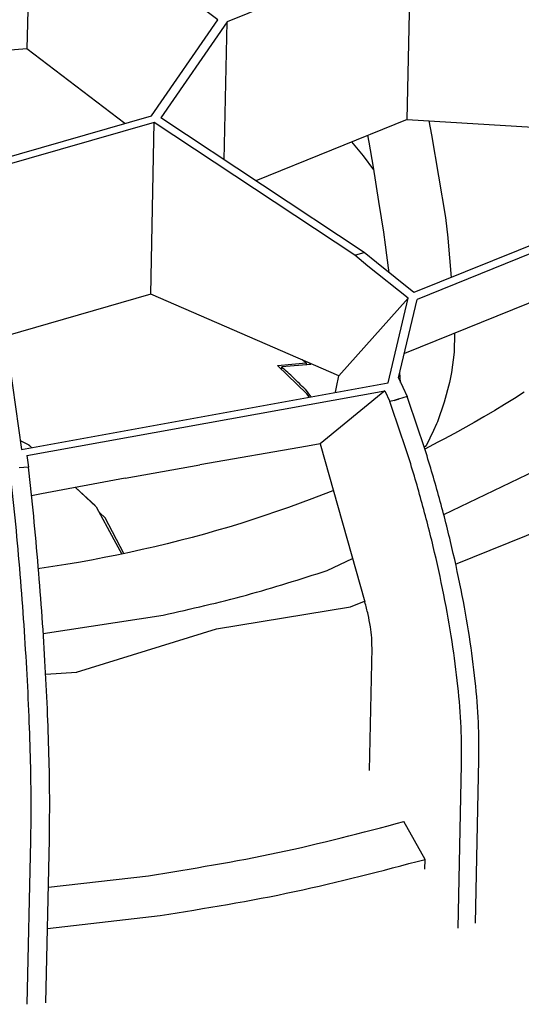
# Model space of a CAD drawing. Units: millimetres. Extents: x 706 to 4906, y 813 to 3783.
# Drawn here: x 4124 to 4169, y 2447 to 2535 of the extents above; entities that cross this region are included whole.
import ezdxf

# ---------------------------------------------------------------- set-up
doc = ezdxf.new("R2010")
doc.units = ezdxf.units.MM

msp = doc.modelspace()

# ---------------------------------------------------------------- linework, layer by layer
at = {"color": 1, "linetype": 'Continuous'}
for p, q in [((4125.331, 2547.487), (4124.998, 2532.16)), ((4142.024, 2534.73), (4125.331, 2547.487)), ((4159.219, 2541.187), (4142.844, 2534.561)), ((4158.886, 2525.86), (4159.219, 2541.187)), ((4136.113, 2526.177), (4142.024, 2534.73)), ((4142.844, 2534.561), (4136.93, 2526.003)), ((4142.577, 2522.267), (4142.844, 2534.561)), ((4124.998, 2532.16), (4105.569, 2530.555)), ((4133.725, 2525.492), (4124.998, 2532.16)), ((4120.06, 2521.572), (4136.113, 2526.177)), ((4136.333, 2525.587), (4120.569, 2521.065)), ((4136.054, 2510.276), (4136.333, 2525.587)), ((4154.214, 2513.756), (4136.333, 2525.587)), ((4155.055, 2514.01), (4136.93, 2526.003)), ((4158.886, 2525.86), (4145.396, 2520.402)), ((4158.886, 2525.86), (4172.068, 2525.064)), ((4160.822, 2525.743), (4161.07, 2524.48)), ((4155.503, 2523.821), (4155.391, 2524.446)), ((4161.07, 2524.48), (4162.294, 2517.123)), ((4154.993, 2522.625), (4153.966, 2523.869)), ((4155.886, 2521.608), (4155.503, 2523.821)), ((4155.926, 2521.355), (4154.993, 2522.625)), ((4156.374, 2518.538), (4155.886, 2521.608)), ((4156.609, 2517.101), (4156.374, 2518.538)), ((4178.311, 2518.049), (4159.484, 2510.431)), ((4178.751, 2517.495), (4159.767, 2509.814)), ((4156.807, 2515.809), (4156.609, 2517.101)), ((4162.294, 2517.123), (4162.51, 2515.312)), ((4156.968, 2514.68), (4156.807, 2515.809)), ((4162.51, 2515.312), (4162.514, 2515.281)), ((4162.514, 2515.281), (4162.804, 2511.786)), ((4156.157, 2513.111), (4155.055, 2514.01)), ((4157.088, 2513.772), (4156.968, 2514.68)), ((4155.395, 2512.791), (4154.214, 2513.756)), ((4159.484, 2510.431), (4156.157, 2513.111)), ((4157.299, 2512.185), (4157.088, 2513.772)), ((4158.965, 2509.918), (4155.395, 2512.791)), ((4172.492, 2510.601), (4158.639, 2504.996)), ((4136.054, 2510.276), (4123.088, 2506.557)), ((4141.919, 2507.735), (4136.054, 2510.276)), ((4158.965, 2509.918), (4152.81, 2503.015)), ((4157.194, 2502.383), (4158.965, 2509.918)), ((4158.125, 2502.826), (4159.767, 2509.814)), ((4122.906, 2507.858), (4124.503, 2496.461)), ((4152.81, 2503.015), (4141.919, 2507.735)), ((4163.108, 2506.804), (4163.072, 2505.112)), ((4163.072, 2505.112), (4162.837, 2503.31)), ((4147.333, 2503.927), (4149.88, 2504.164)), ((4149.88, 2504.164), (4149.522, 2504.44)), ((4149.88, 2504.164), (4149.882, 2503.996)), ((4150.144, 2504.17), (4150.311, 2504.034)), ((4149.961, 2501.405), (4147.333, 2503.927)), ((4147.703, 2503.572), (4147.708, 2503.801)), ((4150.311, 2504.034), (4147.708, 2503.801)), ((4158.311, 2502.412), (4158.242, 2503.316)), ((4162.837, 2503.31), (4162.665, 2502.431)), ((4152.596, 2502.009), (4152.81, 2503.015)), ((4158.125, 2502.826), (4158.876, 2501.156)), ((4162.665, 2502.431), (4162.2, 2500.667)), ((4124.503, 2496.461), (4157.194, 2502.383)), ((4125, 2495.898), (4156.9, 2501.678)), ((4149.796, 2501.813), (4150.272, 2501.155)), ((4156.9, 2501.678), (4151.132, 2496.948)), ((4152.495, 2501.559), (4152.596, 2502.009)), ((4156.9, 2501.678), (4157.334, 2500.713)), ((4169.31, 2501.556), (4168.449, 2501.003)), ((4150.168, 2501.137), (4149.961, 2501.405)), ((4157.72, 2500.823), (4157.334, 2500.713)), ((4158.084, 2500.927), (4157.72, 2500.823)), ((4158.106, 2500.933), (4158.084, 2500.927)), ((4158.876, 2501.156), (4158.106, 2500.933)), ((4162.2, 2500.667), (4161.581, 2498.926)), ((4168.449, 2501.003), (4167.578, 2500.459)), ((4166.698, 2499.923), (4165.728, 2499.349)), ((4167.578, 2500.459), (4166.698, 2499.923)), ((4161.581, 2498.926), (4161.507, 2498.743)), ((4165.728, 2499.349), (4164.848, 2498.842)), ((4161.252, 2498.148), (4160.589, 2496.775)), ((4161.507, 2498.743), (4161.252, 2498.148)), ((4162.146, 2490.647), (4177.68, 2498.11)), ((4164.848, 2498.842), (4163.114, 2497.88)), ((4124.395, 2497.236), (4124.572, 2497.154)), ((4124.572, 2497.154), (4125.123, 2496.883)), ((4162.171, 2497.377), (4161.611, 2497.087)), ((4163.114, 2497.88), (4162.171, 2497.377)), ((4125.123, 2496.883), (4125.412, 2496.63)), ((4125.412, 2496.63), (4125.167, 2496.853)), ((4150, 2496.756), (4140.399, 2495.087)), ((4151.132, 2496.948), (4150, 2496.756)), ((4151.132, 2496.948), (4155.121, 2482.864)), ((4160.566, 2496.737), (4160.419, 2496.623)), ((4161.228, 2496.884), (4160.461, 2496.488)), ((4160.589, 2496.775), (4160.566, 2496.737)), ((4161.611, 2497.087), (4161.228, 2496.884)), ((4125, 2495.898), (4125.143, 2494.881)), ((4125.143, 2494.881), (4124.317, 2494.81)), ((4133.771, 2493.886), (4140.399, 2495.087)), ((4133.771, 2493.886), (4126.298, 2492.485)), ((4129.315, 2493.056), (4131.178, 2491.349)), ((4131.081, 2491.463), (4129.33, 2493.059)), ((4152.272, 2492.772), (4151.416, 2492.432)), ((4152.311, 2492.787), (4152.272, 2492.772)), ((4126.298, 2492.485), (4125.417, 2492.317)), ((4150.388, 2492.037), (4149.353, 2491.651)), ((4151.416, 2492.432), (4150.388, 2492.037)), ((4131.178, 2491.349), (4132.732, 2488.416)), ((4148.31, 2491.275), (4147.259, 2490.908)), ((4149.353, 2491.651), (4148.31, 2491.275)), ((4131.977, 2490.35), (4131.455, 2490.826)), ((4133.636, 2487.167), (4131.977, 2490.35)), ((4145.137, 2490.203), (4144.066, 2489.865)), ((4146.202, 2490.551), (4145.137, 2490.203)), ((4147.259, 2490.908), (4146.202, 2490.551)), ((4142.988, 2489.537), (4141.904, 2489.219)), ((4144.066, 2489.865), (4142.988, 2489.537)), ((4163.212, 2486.231), (4171.916, 2489.757)), ((4132.732, 2488.416), (4133.449, 2487.128)), ((4139.716, 2488.613), (4138.614, 2488.325)), ((4140.813, 2488.911), (4139.716, 2488.613)), ((4141.904, 2489.219), (4140.813, 2488.911)), ((4135.274, 2487.522), (4134.15, 2487.275)), ((4136.392, 2487.78), (4135.274, 2487.522)), ((4137.506, 2488.048), (4136.392, 2487.78)), ((4138.614, 2488.325), (4137.506, 2488.048)), ((4131.888, 2486.812), (4130.75, 2486.596)), ((4133.021, 2487.038), (4131.888, 2486.812)), ((4134.15, 2487.275), (4133.021, 2487.038)), ((4151.772, 2485.663), (4154.022, 2486.744)), ((4126.158, 2485.836), (4126.024, 2485.817)), ((4127.312, 2486.01), (4126.158, 2485.836)), ((4128.462, 2486.195), (4127.312, 2486.01)), ((4129.608, 2486.39), (4128.462, 2486.195)), ((4130.75, 2486.596), (4129.608, 2486.39)), ((4141.894, 2480.459), (4153.852, 2482.439)), ((4153.852, 2482.439), (4155.098, 2482.944)), ((4126.454, 2480.057), (4137.148, 2481.691)), ((4129.429, 2476.6), (4141.894, 2480.459)), ((4155.522, 2467.836), (4155.759, 2478.771)), ((4126.673, 2476.426), (4129.429, 2476.6)), ((4129.429, 2476.6), (4129.446, 2476.604)), ((4163.431, 2453.8), (4163.747, 2468.361)), ((4164.973, 2454.242), (4165.289, 2468.803)), ((4160.497, 2459.923), (4158.598, 2463.292)), ((4125.033, 2447.006), (4125.349, 2461.566)), ((4126.686, 2447.142), (4127.002, 2461.703)), ((4160.477, 2459.042), (4160.497, 2459.923)), ((4126.909, 2457.431), (4135.835, 2458.467)), ((4126.829, 2453.75), (4136.887, 2454.918))]:
    msp.add_line(p, q, dxfattribs=at)
for points, knots in [([(4154.214, 2513.756), (4154.354, 2513.798), (4154.635, 2513.882), (4154.915, 2513.968), (4155.055, 2514.01)], [0, 0, 0, 0, 0.4396866, 0.8790451, 0.8790451, 0.8790451, 0.8790451]), ([(4149.796, 2501.813), (4149.458, 2502.151), (4148.778, 2502.83), (4148.066, 2503.476), (4147.708, 2503.801)], [0, 0, 0, 0, 1.43443, 2.883447, 2.883447, 2.883447, 2.883447]), ([(4163.747, 2468.361), (4163.745, 2469.469), (4163.739, 2471.807), (4163.427, 2475.468), (4162.911, 2479.413), (4162.171, 2483.567), (4161.231, 2487.852), (4160.1, 2492.186), (4158.818, 2496.492), (4157.826, 2499.313), (4157.334, 2500.713)], [0, 0, 0, 0, 3.322294, 7.012488, 11.012201, 15.254581, 19.666634, 24.171266, 28.689197, 33.140838, 33.140838, 33.140838, 33.140838]), ([(4157.72, 2500.823), (4157.784, 2500.841), (4157.913, 2500.877), (4158.042, 2500.914), (4158.106, 2500.933)], [0, 0, 0, 0, 0.2005752, 0.4012961, 0.4012961, 0.4012961, 0.4012961]), ([(4165.289, 2468.803), (4165.286, 2469.911), (4165.281, 2472.249), (4164.968, 2475.91), (4164.453, 2479.855), (4163.713, 2484.009), (4162.772, 2488.294), (4161.642, 2492.628), (4160.359, 2496.935), (4159.368, 2499.756), (4158.876, 2501.156)], [0, 0, 0, 0, 3.322294, 7.012487, 11.0122, 15.25458, 19.666633, 24.171264, 28.689195, 33.140836, 33.140836, 33.140836, 33.140836]), ([(4125.349, 2461.566), (4125.363, 2462.678), (4125.394, 2465.031), (4125.332, 2468.73), (4125.201, 2472.741), (4124.993, 2476.988), (4124.714, 2481.39), (4124.368, 2485.864), (4123.967, 2490.325), (4123.648, 2493.282), (4123.49, 2494.744)], [0, 0, 0, 0, 3.336284, 7.058198, 11.096416, 15.375252, 19.814249, 24.329796, 28.836781, 33.250259, 33.250259, 33.250259, 33.250259]), ([(4127.002, 2461.703), (4127.016, 2462.815), (4127.047, 2465.168), (4126.985, 2468.866), (4126.854, 2472.877), (4126.646, 2477.124), (4126.367, 2481.527), (4126.021, 2486.001), (4125.62, 2490.462), (4125.3, 2493.418), (4125.143, 2494.881)], [0, 0, 0, 0, 3.336283, 7.058198, 11.096415, 15.375251, 19.814248, 24.329795, 28.83678, 33.250257, 33.250257, 33.250257, 33.250257]), ([(4137.148, 2481.691), (4139.63, 2482.251), (4144.563, 2483.363), (4149.379, 2484.899), (4151.772, 2485.663)], [0, 0, 0, 0, 7.630499, 15.15988, 15.15988, 15.15988, 15.15988]), ([(4155.759, 2478.771), (4155.755, 2479.065), (4155.745, 2479.696), (4155.614, 2480.689), (4155.414, 2481.763), (4155.22, 2482.492), (4155.121, 2482.864)], [0, 0, 0, 0, 0.880463, 1.893124, 2.999431, 4.155327, 4.155327, 4.155327, 4.155327]), ([(4135.835, 2458.467), (4139.692, 2459.091), (4147.358, 2460.33), (4154.867, 2462.308), (4158.598, 2463.292)], [0, 0, 0, 0, 11.713583, 23.281393, 23.281393, 23.281393, 23.281393]), ([(4136.887, 2454.918), (4140.888, 2455.564), (4148.839, 2456.849), (4156.627, 2458.903), (4160.497, 2459.923)], [0, 0, 0, 0, 12.149053, 24.146685, 24.146685, 24.146685, 24.146685])]:
    msp.add_open_spline(points, degree=3, knots=knots, dxfattribs=at)

doc.saveas('drawing.dxf')
